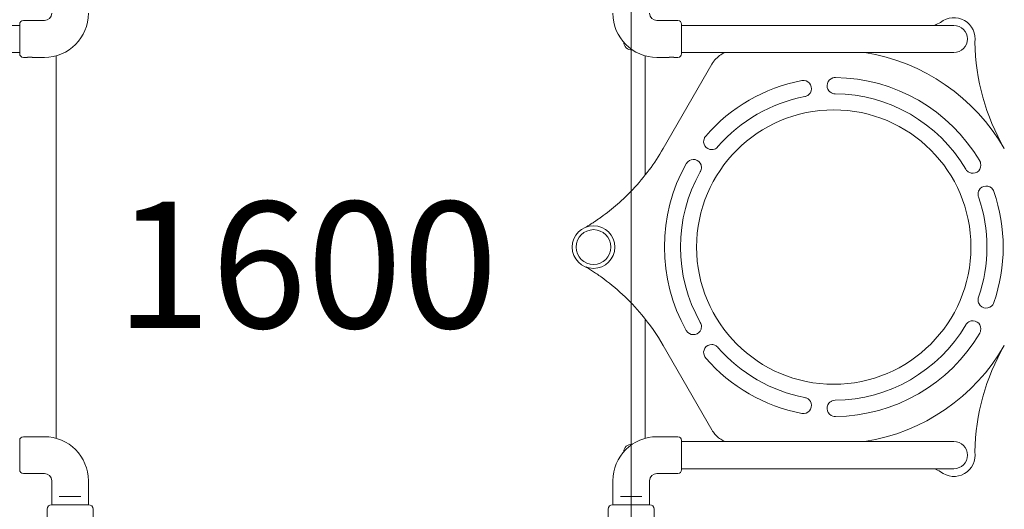
# Model space of a CAD drawing. Units: millimetres. Extents: x 5594 to 27058, y 8570 to 18149.
# Drawn here: x 22664 to 24419, y 13963 to 14835 of the extents above; entities that cross this region are included whole.
import ezdxf

# ---------------------------------------------------------------- set-up
doc = ezdxf.new("R2010")
doc.units = ezdxf.units.MM
doc.header["$LTSCALE"] = 75
doc.layers.get('0').update_dxf_attribs({"lineweight": 25})
for name, color, linetype, lineweight in [('Dimension (ISO)', 7, 'Continuous', 18), ('Symbol (ISO)', 7, 'Continuous', 25), ('Visible (ISO)', 7, 'Continuous', 18)]:
    doc.layers.add(name, color=color, linetype=linetype, lineweight=lineweight)
doc.layers.add('Fall Zone', color=5, linetype='Continuous', lineweight=20, true_color=0x0000ff)
doc.styles.add('Note Text (ISO)', font='tahoma.ttf')
doc.styles.add('Text Style57', font='tahoma.ttf')
doc.dimstyles.new('Aplay Dimension Styles M', dxfattribs={"dimscale": 75, "dimtxt": 2.5, "dimasz": 2.5, "dimexe": 3.175, "dimexo": 2, "dimgap": 0.762, "dimtad": 1, "dimdec": 1, "dimlfac": 0.001, "dimrnd": 1e-08, "dimzin": 0, "dimdsep": 46, "dimtxsty": 'Note Text (ISO)', "dimcen": 0.09, "dimdle": 10, "dimclrd": 256, "dimclre": 256, "dimclrt": 7, "dimadec": 0, "dimazin": 0, "dimtfac": 1.40208, "dimtofl": 0, "dimtmove": 0, "dimatfit": 3, "dimfxl": 1, "dimtolj": 1, "dimtzin": 0, "dimlwd": -1, "dimlwe": -1, "dimarcsym": 0})

# ---------------------------------------------------------------- blocks, each defined once
blk = doc.blocks.new('*D37')
at = {"layer": 'Defpoints', "color": 0, "transparency": 16777216}
for p in [(23763.9, 17457.4), (22463.9, 8569.9), (26751.8, 8569.9)]:
    blk.add_point(p, dxfattribs=at)
at = {"layer": 'Dimension (ISO)', "transparency": 16777216}
for p, q in [((23913.9, 17457.4), (26989.9, 17457.4)), ((26751.8, 17269.9), (26751.8, 8757.4)), ((22613.9, 8569.9), (26989.9, 8569.9))]:
    blk.add_line(p, q, dxfattribs=at)
for points in [[(26720.5, 17269.9), (26783, 17269.9), (26751.8, 17457.4)], [(26720.5, 8757.4), (26783, 8757.4), (26751.8, 8569.9)]]:
    blk.add_solid(points, dxfattribs=at)
at = {"layer": 'Dimension (ISO)', "color": 7, "transparency": 16777216, "insert": (26498.6, 13013.6), "char_height": 187.5, "attachment_point": 2, "rotation": 90, "style": 'Note Text (ISO)'}
blk.add_mtext('\\A1;8.9 m', dxfattribs=at)
blk = doc.blocks.new('*D38')
at = {"layer": 'Defpoints', "color": 0, "transparency": 16777216}
for p in [(5593.9, 17893.4), (26263.9, 14957.4), (5593.9, 14649.9)]:
    blk.add_point(p, dxfattribs=at)
at = {"layer": 'Dimension (ISO)', "transparency": 16777216}
for p, q in [((5593.9, 14799.9), (5593.9, 18131.6)), ((26263.9, 15107.4), (26263.9, 18131.6)), ((26076.4, 17893.4), (5781.4, 17893.4))]:
    blk.add_line(p, q, dxfattribs=at)
for points in [[(5781.4, 17924.7), (5781.4, 17862.2), (5593.9, 17893.4)], [(26076.4, 17924.7), (26076.4, 17862.2), (26263.9, 17893.4)]]:
    blk.add_solid(points, dxfattribs=at)
at = {"layer": 'Dimension (ISO)', "color": 7, "transparency": 16777216, "insert": (15928.9, 18145.9), "char_height": 187.5, "attachment_point": 2, "style": 'Note Text (ISO)'}
blk.add_mtext('\\A1;20.7 m', dxfattribs=at)
blk = doc.blocks.new('FHF Label')
at = {"layer": 'Symbol (ISO)', "color": 7, "style": 'Text Style57'}
blk.add_attdef('<FREE_HEIGHT_OF_FALL>_001', (-3.37, -1.5), '', height=3, dxfattribs=at)

msp = doc.modelspace()

# ---------------------------------------------------------------- linework, layer by layer
at = {"layer": 'Fall Zone'}
msp.add_line((23753.9, 16679.89), (23753.9, 12179.89), dxfattribs=at)
msp.add_arc((22759.84, 13967.39), 2565, 270, 0, dxfattribs=at)
at = {"layer": 'Visible (ISO)'}
for p, q in [((22664.15, 14774.39), (22664.15, 14826.89)), ((22708.15, 14833.39), (22670.65, 14833.39)), ((23799.65, 14833.39), (23837.15, 14833.39)), ((23843.65, 14826.89), (23843.65, 14774.39)), ((20843.65, 14824.79), (22664.15, 14824.79)), ((23843.65, 14824.79), (23873.9, 14824.79)), ((23972.89, 14824.79), (23873.9, 14824.79)), ((23972.89, 14824.79), (24287.89, 14824.79)), ((24328.9, 14824.79), (24287.89, 14824.79)), ((20843.65, 14776.49), (22664.15, 14776.49)), ((23843.65, 14776.49), (23873.9, 14776.49)), ((23873.9, 14776.49), (23972.89, 14776.49)), ((23972.89, 14776.49), (24287.89, 14776.49)), ((24287.89, 14776.49), (24328.9, 14776.49)), ((22677.9, 14767.89), (22670.65, 14767.89)), ((22708.15, 14767.89), (22686.4, 14767.89)), ((22728.9, 14770.68), (22728.9, 14089.1)), ((23778.9, 14558.2), (23778.9, 14770.68)), ((23799.65, 14767.89), (23821.4, 14767.89)), ((23829.9, 14767.89), (23837.15, 14767.89)), ((23897.8, 14755.83), (23810.93, 14605.36)), ((23778.9, 14089.1), (23778.9, 14301.59)), ((23810.93, 14254.42), (23897.8, 14103.96)), ((22677.9, 14091.89), (22670.65, 14091.89)), ((22708.15, 14091.89), (22686.4, 14091.89)), ((23799.65, 14091.89), (23821.4, 14091.89)), ((23829.9, 14091.89), (23837.15, 14091.89)), ((22664.15, 14032.89), (22664.15, 14085.39)), ((23843.65, 14085.39), (23843.65, 14032.89)), ((23843.65, 14083.29), (23873.9, 14083.29)), ((23972.89, 14083.29), (23873.9, 14083.29)), ((23972.89, 14083.29), (24287.89, 14083.29)), ((24328.9, 14083.29), (24287.89, 14083.29)), ((22708.15, 14026.39), (22670.65, 14026.39)), ((23799.65, 14026.39), (23837.15, 14026.39)), ((23843.65, 14034.99), (23873.9, 14034.99)), ((23873.9, 14034.99), (23972.89, 14034.99)), ((23972.89, 14034.99), (24287.89, 14034.99)), ((24287.89, 14034.99), (24328.9, 14034.99)), ((22721.15, 13970.89), (22721.15, 14013.39)), ((22786.65, 13970.89), (22786.65, 14013.39)), ((23721.15, 13970.89), (23721.15, 14013.39)), ((23786.65, 13970.89), (23786.65, 14013.39)), ((22738.78, 13985.39), (22734.73, 13985.39)), ((22738.78, 13985.39), (22769.02, 13985.39)), ((22773.07, 13985.39), (22769.02, 13985.39)), ((23738.78, 13985.39), (23734.73, 13985.39)), ((23738.78, 13985.39), (23769.02, 13985.39)), ((23773.07, 13985.39), (23769.02, 13985.39)), ((22720.9, 13970.89), (22786.9, 13970.89)), ((23720.9, 13970.89), (23786.9, 13970.89)), ((22712.9, 13896.89), (22712.9, 13962.89)), ((22794.9, 13962.89), (22794.9, 13896.89)), ((23712.9, 13896.89), (23712.9, 13962.89)), ((23794.9, 13962.89), (23794.9, 13896.89))]:
    msp.add_line(p, q, dxfattribs=at)
for centre, radius in [((24114.84, 14429.89), 244.45), ((23686.74, 14429.89), 38), ((23686.74, 14429.89), 31)]:
    msp.add_circle(centre, radius, dxfattribs=at)
for centre, radius, start, end in [((22708.15, 14846.39), 78.5, 270, 0), ((22708.15, 14846.39), 13, 270, 0), ((23799.65, 14846.39), 78.5, 180, 270), ((23799.65, 14846.39), 13, 180, 270), ((22670.65, 14826.89), 6.5, 90, 180), ((23837.15, 14826.89), 6.5, 0, 90), ((24114.84, 15171.76), 390.94, 297.43461, 299.10629), ((24328.9, 14800.64), 38, 351.04937, 128.95063), ((24328.9, 14800.64), 24.15, 270, 90), ((23753.9, 14794.89), 13.45, 180.22206, 276.54539), ((24757.32, 14800.83), 390.94, 180.89371, 210), ((22670.65, 14774.39), 6.5, 180, 270), ((23837.15, 14774.39), 6.5, 270, 0), ((24114.84, 14429.89), 350.93, 30, 80.98582), ((24114.84, 14429.89), 301.92, 100.91441, 139.08559), ((24060.76, 14712.26), 14.43, 329.40428, 84.48561), ((24117.23, 14717.38), 14.43, 105.88381, 220.96514), ((24114.84, 14429.89), 301.92, 30.54498, 89.45502), ((24114.84, 14429.89), 273.08, 100.91803, 139.08197), ((24114.84, 14429.89), 273.08, 30.54861, 89.45139), ((23897.35, 14617.92), 14.43, 155.51439, 270.59572), ((23864.68, 14571.57), 14.43, 19.03486, 134.11619), ((24114.84, 14429.89), 301.92, 150.54498, 209.45502), ((24114.84, 14429.89), 273.08, 150.54861, 209.45139), ((24362.63, 14575.7), 14.43, 259.03486, 14.11619), ((24386.43, 14524.23), 14.43, 35.51439, 150.59572), ((24114.84, 14429.89), 301.92, 340.91441, 19.08559), ((24114.84, 14429.89), 273.08, 340.91803, 19.08197), ((24386.43, 14335.55), 14.43, 209.40428, 324.48561), ((23864.68, 14288.21), 14.43, 225.88381, 340.96514), ((24114.84, 14429.89), 273.08, 270.54861, 329.45139), ((24362.63, 14284.08), 14.43, 345.88381, 100.96514), ((24114.84, 14429.89), 301.92, 270.54498, 329.45502), ((23897.35, 14241.87), 14.43, 89.40428, 204.48561), ((24114.84, 14429.89), 273.08, 220.91803, 259.08197), ((24114.84, 14429.89), 350.93, 279.01418, 330), ((24757.32, 14058.96), 390.94, 150, 179.10629), ((24114.84, 14429.89), 301.92, 220.91441, 259.08559), ((24060.76, 14147.52), 14.43, 275.51439, 30.59572), ((24117.23, 14142.4), 14.43, 139.03486, 254.11619), ((22670.65, 14085.39), 6.5, 90, 180), ((22708.15, 14013.39), 78.5, 0, 90), ((23799.65, 14013.39), 78.5, 90, 180), ((23837.15, 14085.39), 6.5, 0, 90), ((23753.9, 14064.89), 13.45, 83.45461, 179.77794), ((24328.9, 14059.14), 24.15, 270, 90), ((24328.9, 14059.14), 38, 231.04937, 8.95063), ((22670.65, 14032.89), 6.5, 180, 270), ((22708.15, 14013.39), 13, 0, 90), ((23799.65, 14013.39), 13, 90, 180), ((23837.15, 14032.89), 6.5, 270, 0), ((24114.84, 13688.02), 390.94, 60.89371, 62.56539), ((22720.9, 13962.89), 8, 90, 180), ((22786.9, 13962.89), 8, 0, 90), ((23720.9, 13962.89), 8, 90, 180), ((23786.9, 13962.89), 8, 0, 90)]:
    msp.add_arc(centre, radius, start, end, dxfattribs=at)
for points, knots in [([(23920.74, 14776.49), (23920.13, 14776.22), (23919.53, 14775.94), (23915.33, 14773.86), (23911.92, 14771.62), (23906.11, 14766.72), (23903.59, 14764.08), (23900.08, 14759.49), (23898.87, 14757.69), (23897.8, 14755.83)], [1.6723808, 1.6723808, 1.6723808, 1.6723808, 1.8305417, 1.8305417, 2.7916726, 2.7916726, 3.6555613, 3.6555613, 4.173949, 4.173949, 4.173949, 4.173949]), ([(22677.9, 14767.89), (22677.9, 14767.89), (22678, 14767.91), (22678.44, 14767.96), (22678.77, 14767.99), (22679.52, 14768.06), (22680, 14768.1), (22681.04, 14768.15), (22681.61, 14768.17), (22682.15, 14768.17)], [1.92343297, 1.92343297, 1.92343297, 1.92343297, 2.08371828, 2.08371828, 2.24400358, 2.24400358, 2.40429044, 2.40429044, 2.5645773, 2.5645773, 2.5645773, 2.5645773]), ([(22682.15, 14768.17), (22682.68, 14768.17), (22683.25, 14768.15), (22684.3, 14768.1), (22684.78, 14768.06), (22685.53, 14767.99), (22685.86, 14767.96), (22686.29, 14767.91), (22686.4, 14767.89), (22686.4, 14767.89)], [0, 0, 0, 0, 0.16028686, 0.16028686, 0.32057372, 0.32057372, 0.48085902, 0.48085902, 0.64114432, 0.64114432, 0.64114432, 0.64114432]), ([(23821.4, 14767.89), (23821.4, 14767.89), (23821.5, 14767.91), (23821.94, 14767.96), (23822.27, 14767.99), (23823.02, 14768.06), (23823.5, 14768.1), (23824.54, 14768.15), (23825.11, 14768.17), (23826.18, 14768.17), (23826.75, 14768.15), (23827.8, 14768.1), (23828.28, 14768.06), (23829.03, 14767.99), (23829.36, 14767.96), (23829.79, 14767.91), (23829.9, 14767.89), (23829.9, 14767.89)], [0.6411443, 0.6411443, 0.6411443, 0.6411443, 0.8014296, 0.8014296, 0.9617149, 0.9617149, 1.1220018, 1.1220018, 1.2822886, 1.2822886, 1.4425755, 1.4425755, 1.6028624, 1.6028624, 1.7631477, 1.7631477, 1.923433, 1.923433, 1.923433, 1.923433]), ([(24057.68, 14726.35), (24059.03, 14726.65), (24060.43, 14726.75), (24061.93, 14726.64), (24062.03, 14726.63), (24062.14, 14726.62)], [-2.06124875, -2.06124875, -2.06124875, -2.06124875, -1.64309133, -1.64309133, -1.61040562, -1.61040562, -1.61040562, -1.61040562]), ([(24073.17, 14704.91), (24072.97, 14704.56), (24072.74, 14704.22), (24071.39, 14702.33), (24069.99, 14701.01), (24066.78, 14699.01), (24065.01, 14698.35), (24063.15, 14698.03), (24063.14, 14698.03), (24063.12, 14698.02)], [-1.8155939, -1.8155939, -1.8155939, -1.8155939, -1.6919036, -1.6919036, -1.1181985, -1.1181985, -0.5571698, -0.5571698, -0.5527774, -0.5527774, -0.5527774, -0.5527774]), ([(24117.46, 14702.96), (24115.99, 14702.93), (24114.53, 14703.13), (24111.63, 14703.99), (24110.22, 14704.67), (24107.98, 14706.24), (24107.1, 14707.04), (24106.33, 14707.92)], [-1.4665001, -1.4665001, -1.4665001, -1.4665001, -1.0265378, -1.0265378, -0.5586213, -0.5586213, -0.2042295, -0.2042295, -0.2042295, -0.2042295]), ([(23884.22, 14623.9), (23884.37, 14624.22), (23884.53, 14624.54), (23885.25, 14625.85), (23885.92, 14626.79), (23886.69, 14627.63)], [-2.43622347, -2.43622347, -2.43622347, -2.43622347, -2.32915227, -2.32915227, -1.98590824, -1.98590824, -1.98590824, -1.98590824]), ([(23810.93, 14605.36), (23803.34, 14592.22), (23794.97, 14579.48), (23776.8, 14555.1), (23767.02, 14543.46), (23739.44, 14514.24), (23720.43, 14497.65), (23700.2, 14483.14)], [0, 0, 0, 0, 4.6658251, 4.6658251, 9.3316503, 9.3316503, 17.0940357, 17.0940357, 17.0940357, 17.0940357]), ([(23908.5, 14608.75), (23907.72, 14607.81), (23906.84, 14606.98), (23904.69, 14605.41), (23903.4, 14604.74), (23900.57, 14603.77), (23899.04, 14603.51), (23897.5, 14603.49)], [-2.4488869, -2.4488869, -2.4488869, -2.4488869, -2.0841525, -2.0841525, -1.6484881, -1.6484881, -1.1839081, -1.1839081, -1.1839081, -1.1839081]), ([(23851.95, 14578.36), (23852.06, 14578.57), (23852.17, 14578.77), (23852.94, 14580.06), (23853.73, 14581.05), (23854.64, 14581.93)], [-2.06041442, -2.06041442, -2.06041442, -2.06041442, -1.9897647, -1.9897647, -1.6100229, -1.6100229, -1.6100229, -1.6100229]), ([(24374.87, 14583.33), (24375, 14583.12), (24375.13, 14582.91), (24375.85, 14581.6), (24376.31, 14580.43), (24376.62, 14579.22)], [-2.06040113, -2.06040113, -2.06040113, -2.06040113, -1.9860853, -1.9860853, -1.61001563, -1.61001563, -1.61001563, -1.61001563]), ([(23878.32, 14576.28), (23878.72, 14575.13), (23878.97, 14573.93), (23879.19, 14571.17), (23879.06, 14569.61), (23878.36, 14566.81), (23877.87, 14565.57), (23877.16, 14564.33), (23877.11, 14564.25), (23877.06, 14564.16)], [-2.6599705, -2.6599705, -2.6599705, -2.6599705, -2.2933619, -2.2933619, -1.8264358, -1.8264358, -1.4285002, -1.4285002, -1.3982556, -1.3982556, -1.3982556, -1.3982556]), ([(24359.88, 14561.53), (24359.76, 14561.56), (24359.65, 14561.58), (24357.77, 14561.99), (24356.11, 14562.7), (24353.43, 14564.49), (24352.37, 14565.45), (24350.92, 14567.22), (24350.44, 14567.94), (24350.02, 14568.69)], [-2.8549006, -2.8549006, -2.8549006, -2.8549006, -2.8185067, -2.8185067, -2.2788001, -2.2788001, -1.8514405, -1.8514405, -1.5927956, -1.5927956, -1.5927956, -1.5927956]), ([(24372.92, 14519.17), (24372.56, 14520.12), (24372.3, 14521.12), (24371.9, 14523.82), (24371.96, 14525.54), (24372.61, 14528.64), (24373.13, 14530.03), (24373.86, 14531.31)], [-2.44929, -2.44929, -2.44929, -2.44929, -2.1402583, -2.1402583, -1.6286801, -1.6286801, -1.1838522, -1.1838522, -1.1838522, -1.1838522]), ([(24398.17, 14532.61), (24399.01, 14531.44), (24399.67, 14530.14), (24400.14, 14528.72), (24400.15, 14528.67), (24400.17, 14528.61)], [-1.42321416, -1.42321416, -1.42321416, -1.42321416, -0.99040306, -0.99040306, -0.97380966, -0.97380966, -0.97380966, -0.97380966]), ([(23700.2, 14483.14), (23698.59, 14481.99), (23696.93, 14480.82), (23693.61, 14478.51), (23691.94, 14477.37), (23689.31, 14475.61), (23688.33, 14474.95), (23685.28, 14472.94), (23683.23, 14471.63), (23679.71, 14469.4), (23678.2, 14468.46), (23676.23, 14467.25), (23675.7, 14466.93), (23674.68, 14466.31), (23674.18, 14466.01), (23673.51, 14465.6), (23673.29, 14465.47), (23673.09, 14465.36)], [0, 0, 0, 0, 0.6182856, 0.6182856, 1.2365699, 1.2365699, 1.6075426, 1.6075426, 2.3989488, 2.3989488, 3.008938, 3.008938, 3.2367084, 3.2367084, 3.4644788, 3.4644788, 3.5808461, 3.5808461, 3.5808461, 3.5808461]), ([(23673.09, 14394.43), (23673.41, 14394.24), (23673.78, 14394.01), (23674.74, 14393.44), (23675.35, 14393.06), (23676.62, 14392.29), (23677.27, 14391.89), (23679.03, 14390.8), (23680.16, 14390.09), (23682.47, 14388.64), (23683.65, 14387.88), (23684.83, 14387.12), (23687.34, 14385.49), (23689.89, 14383.8), (23695.07, 14380.27), (23697.69, 14378.44), (23700.2, 14376.64)], [0.2799219, 0.2799219, 0.2799219, 0.2799219, 0.4677014, 0.4677014, 0.7411496, 0.7411496, 1.0145978, 1.0145978, 1.4712785, 1.4712785, 1.9279593, 1.9279593, 1.9279593, 2.8919389, 2.8919389, 3.8559186, 3.8559186, 3.8559186, 3.8559186]), ([(23700.2, 14376.64), (23713.51, 14367.09), (23726.31, 14356.64), (23750.54, 14334.13), (23761.97, 14322.08), (23786.85, 14292.26), (23799.75, 14273.78), (23810.93, 14254.42)], [0, 0, 0, 0, 5.1068772, 5.1068772, 10.2137545, 10.2137545, 17.0920103, 17.0920103, 17.0920103, 17.0920103]), ([(24373.86, 14328.47), (24373.21, 14329.62), (24372.72, 14330.86), (24372, 14333.82), (24371.9, 14335.54), (24372.23, 14338.4), (24372.51, 14339.53), (24372.92, 14340.62)], [-1.9062177, -1.9062177, -1.9062177, -1.9062177, -1.5064699, -1.5064699, -0.993094, -0.993094, -0.6438632, -0.6438632, -0.6438632, -0.6438632]), ([(24400.17, 14331.17), (24399.72, 14329.74), (24399.05, 14328.4), (24398.18, 14327.18), (24398.17, 14327.17), (24398.17, 14327.17)], [-2.06087953, -2.06087953, -2.06087953, -2.06087953, -1.61181679, -1.61181679, -1.61027574, -1.61027574, -1.61027574, -1.61027574]), ([(23877.06, 14295.62), (23877.72, 14294.52), (23878.23, 14293.33), (23878.99, 14290.62), (23879.16, 14289.1), (23879.03, 14286.19), (23878.77, 14284.82), (23878.32, 14283.5)], [-2.4487815, -2.4487815, -2.4487815, -2.4487815, -2.0614266, -2.0614266, -1.603484, -1.603484, -1.1839802, -1.1839802, -1.1839802, -1.1839802]), ([(24350.02, 14291.09), (24350.59, 14292.12), (24351.28, 14293.07), (24353.09, 14295.01), (24354.27, 14295.94), (24356.91, 14297.42), (24358.37, 14297.95), (24359.88, 14298.25)], [-2.4490296, -2.4490296, -2.4490296, -2.4490296, -2.0968279, -2.0968279, -1.6489193, -1.6489193, -1.1839108, -1.1839108, -1.1839108, -1.1839108]), ([(23854.64, 14277.85), (23854.38, 14278.1), (23854.13, 14278.36), (23853.14, 14279.48), (23852.48, 14280.42), (23851.95, 14281.42)], [-1.97535484, -1.97535484, -1.97535484, -1.97535484, -1.86789506, -1.86789506, -1.52584897, -1.52584897, -1.52584897, -1.52584897]), ([(24376.62, 14280.56), (24376.4, 14279.67), (24376.09, 14278.8), (24375.45, 14277.44), (24375.17, 14276.94), (24374.87, 14276.45)], [-2.18532567, -2.18532567, -2.18532567, -2.18532567, -1.90827049, -1.90827049, -1.7353971, -1.7353971, -1.7353971, -1.7353971]), ([(23897.5, 14256.29), (23898.67, 14256.28), (23899.83, 14256.13), (23902.45, 14255.45), (23903.86, 14254.83), (23906.21, 14253.33), (23907.17, 14252.52), (23908.18, 14251.41), (23908.34, 14251.22), (23908.5, 14251.03)], [-3.6431628, -3.6431628, -3.6431628, -3.6431628, -3.2901407, -3.2901407, -2.8285332, -2.8285332, -2.4524197, -2.4524197, -2.3781425, -2.3781425, -2.3781425, -2.3781425]), ([(23886.69, 14232.15), (23886.45, 14232.41), (23886.23, 14232.67), (23885.3, 14233.85), (23884.7, 14234.84), (23884.22, 14235.89)], [-2.06030307, -2.06030307, -2.06030307, -2.06030307, -1.95699671, -1.95699671, -1.60996064, -1.60996064, -1.60996064, -1.60996064]), ([(24063.12, 14161.76), (24064.84, 14161.47), (24066.48, 14160.88), (24069.64, 14159.05), (24071.09, 14157.77), (24072.58, 14155.81), (24072.89, 14155.34), (24073.17, 14154.87)], [-1.6265944, -1.6265944, -1.6265944, -1.6265944, -1.1056685, -1.1056685, -0.5309182, -0.5309182, -0.3637059, -0.3637059, -0.3637059, -0.3637059]), ([(24106.33, 14151.86), (24106.81, 14152.41), (24107.33, 14152.92), (24109.17, 14154.49), (24110.64, 14155.35), (24113.89, 14156.55), (24115.67, 14156.86), (24117.46, 14156.83)], [-1.290554, -1.290554, -1.290554, -1.290554, -1.070663, -1.070663, -0.5633867, -0.5633867, -0.0257415, -0.0257415, -0.0257415, -0.0257415]), ([(22686.4, 14091.89), (22686.4, 14091.89), (22686.29, 14091.88), (22685.86, 14091.82), (22685.53, 14091.79), (22684.78, 14091.72), (22684.3, 14091.68), (22683.25, 14091.63), (22682.68, 14091.61), (22681.61, 14091.61), (22681.04, 14091.63), (22680, 14091.68), (22679.52, 14091.72), (22678.77, 14091.79), (22678.44, 14091.82), (22678, 14091.88), (22677.9, 14091.89), (22677.9, 14091.89)], [0.6411443, 0.6411443, 0.6411443, 0.6411443, 0.8014296, 0.8014296, 0.9617149, 0.9617149, 1.1220018, 1.1220018, 1.2822886, 1.2822886, 1.4425755, 1.4425755, 1.6028624, 1.6028624, 1.7631477, 1.7631477, 1.923433, 1.923433, 1.923433, 1.923433]), ([(23825.65, 14091.61), (23825.11, 14091.61), (23824.54, 14091.63), (23823.5, 14091.68), (23823.02, 14091.72), (23822.27, 14091.79), (23821.94, 14091.82), (23821.5, 14091.88), (23821.4, 14091.89), (23821.4, 14091.89)], [0, 0, 0, 0, 0.16028686, 0.16028686, 0.32057372, 0.32057372, 0.48085902, 0.48085902, 0.64114432, 0.64114432, 0.64114432, 0.64114432]), ([(23829.9, 14091.89), (23829.9, 14091.89), (23829.79, 14091.88), (23829.36, 14091.82), (23829.03, 14091.79), (23828.28, 14091.72), (23827.8, 14091.68), (23826.75, 14091.63), (23826.18, 14091.61), (23825.65, 14091.61)], [1.92343297, 1.92343297, 1.92343297, 1.92343297, 2.08371828, 2.08371828, 2.24400358, 2.24400358, 2.40429044, 2.40429044, 2.5645773, 2.5645773, 2.5645773, 2.5645773]), ([(23897.8, 14103.96), (23899.32, 14101.32), (23901.1, 14098.8), (23905.1, 14094.12), (23907.32, 14091.97), (23910.88, 14089.1), (23912.1, 14088.2), (23915.7, 14085.8), (23918.18, 14084.43), (23920.74, 14083.29)], [0, 0, 0, 0, 0.7338358, 0.7338358, 1.4676706, 1.4676706, 1.8305417, 1.8305417, 2.5005131, 2.5005131, 2.5005131, 2.5005131])]:
    msp.add_open_spline(points, degree=3, knots=knots, dxfattribs=at)
for points in [[(24113.28, 14731.26), (24114.72, 14731.67), (24116.22, 14731.85), (24117.72, 14731.8)], [(24062.14, 14133.16), (24060.65, 14133.02), (24059.14, 14133.11), (24057.68, 14133.43)], [(24117.72, 14127.98), (24116.22, 14127.93), (24114.72, 14128.11), (24113.28, 14128.52)]]:
    msp.add_open_spline(points, degree=3, dxfattribs=at)

# ---------------------------------------------------------------- block references
ref = msp.add_blockref('FHF Label', (23194.42, 14402.14), dxfattribs=dict(xscale=75, yscale=75, zscale=75))
ref.add_attrib('<FREE_HEIGHT_OF_FALL>_001', '1600', (22834.94, 14285.68), dxfattribs={"layer": 'Symbol (ISO)', "color": 7, "height": 225, "style": 'Text Style57'})

# ---------------------------------------------------------------- dimensions: what is measured, and where the dimension line sits
at = {"layer": 'Dimension (ISO)'}
for base, p1, p2, angle, picture, middle in [((5593.9, 17893.45), (26263.9, 14957.39), (5593.9, 14649.89), 180, '*D38', (15928.9, 17893.45)), ((26751.78, 8569.89), (23763.9, 17457.39), (22463.9, 8569.89), 90, '*D37', (26751.78, 13013.64))]:
    dim = msp.add_linear_dim(base=base, p1=p1, p2=p2, angle=angle, text='<> m', dimstyle='Aplay Dimension Styles M', override={"dimgap": 0.762, "dimdec": 1, "dimlfac": 0.001, "dimpost": '', "dimtol": 0, "dimlim": 0, "dimtp": 0, "dimtm": 0, "dimtdec": 2, "dimatfit": 1}, dxfattribs=at)
    dim.commit()
    dim.dimension.update_dxf_attribs({"geometry": picture, "text_midpoint": middle, "dimtype": 160})

doc.saveas('drawing.dxf')
